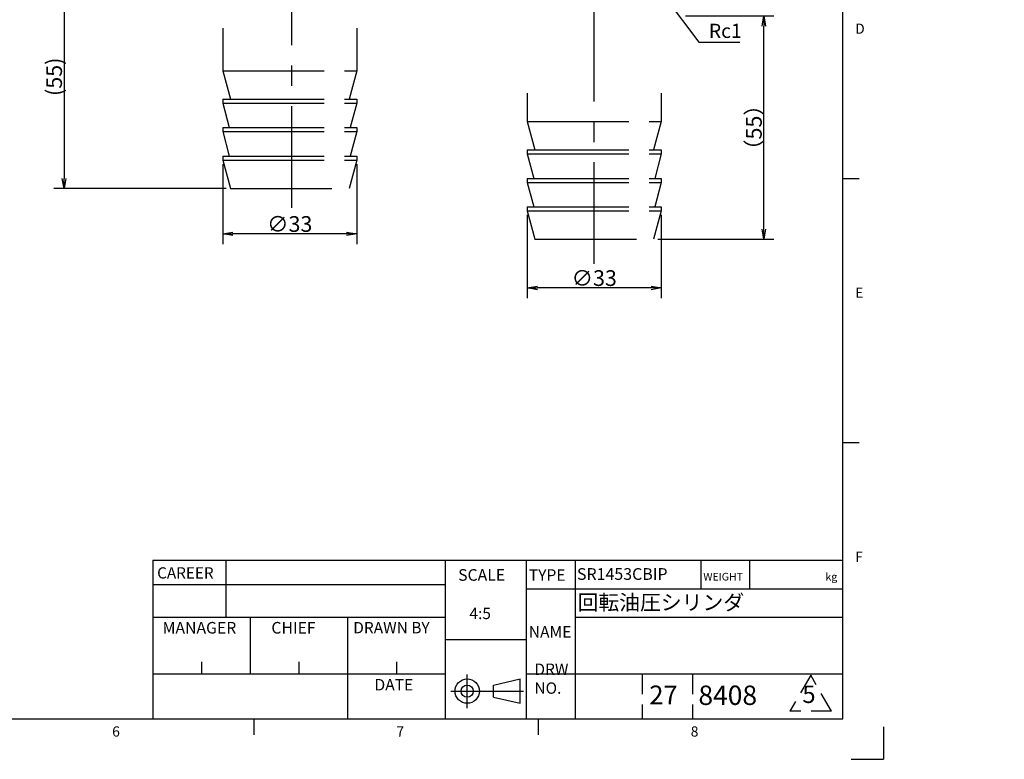
# Model space of a CAD drawing. Extents: x 0 to 1680, y 0 to 507.
# Drawn here: x 379 to 622, y 2 to 184 of the extents above; entities that cross this region are included whole.
import ezdxf

# ---------------------------------------------------------------- set-up
doc = ezdxf.new("R2010")
doc.units = 0
doc.header["$LTSCALE"] = 20
for name, pattern in [('CENTER', [2, 1.25, -0.25, 0.25, -0.25]), ('HIDDEN', [0.375, 0.25, -0.125]), ('PHANTOM', [2.5, 1.25, -0.25, 0.25, -0.25, 0.25, -0.25])]:
    doc.linetypes.add(name, pattern=pattern)
doc.layers.get('0').update_dxf_attribs({"linetype": 'CONTINUOUS'})
doc.layers.add('MAIN0', color=7, linetype='CONTINUOUS')
doc.layers.add('WAKU0', color=7, linetype='CONTINUOUS')
doc.styles.add('KNJYOKO', font='TXT', dxfattribs={"bigfont": 'BIGFONT'})
doc.dimstyles.new('MAIN001', dxfattribs={"dimtxt": 3.875, "dimasz": 2.5, "dimexe": 2.5, "dimexo": 1, "dimgap": 0.09, "dimtad": 1, "dimdec": 3, "dimtxsty": 'STANDARD', "dimcen": 0.09, "dimaunit": 1, "dimazin": 3, "dimtfac": 0.903226, "dimtdec": 4, "dimtmove": 0, "dimatfit": 3, "dimtvp": 0.629032, "dimtolj": 1, "dimtzin": 0})

# ---------------------------------------------------------------- blocks, each defined once
blk = doc.blocks.new('_OPEN')
at = {"color": 0, "linetype": 'BYBLOCK'}
for p, q in [((-1, 0.166667), (0, 0)), ((0, 0), (-1, -0.166667)), ((0, 0), (-1, 0))]:
    blk.add_line(p, q, dxfattribs=at)
blk = doc.blocks.new('*D16')
at = {"layer": 'MAIN0', "color": 0, "linetype": 'BYBLOCK'}
for p, q in [((621.73, 215), (621.73, 199.39)), ((619.23, 201.89), (523.23, 201.89))]:
    blk.add_line(p, q, dxfattribs=at)
at = {"layer": 'MAIN0', "color": 0, "linetype": 'BYBLOCK', "xscale": 2.5, "yscale": 2.5, "zscale": 2.5}
for p, rotation in [((520.73, 201.89), 180), ((621.73, 201.89), 360)]:
    blk.add_blockref('_OPEN', p, dxfattribs=dict(at, rotation=rotation))
at = {"layer": 'MAIN0', "color": 0, "linetype": 'BYBLOCK', "insert": (573.83, 204.33), "char_height": 3.875, "attachment_point": 5}
blk.add_mtext('\\A1;101', dxfattribs=at)
blk = doc.blocks.new('*D21')
at = {"layer": 'MAIN0', "color": 0, "linetype": 'BYBLOCK'}
for p, q in [((543.23, 185), (564.98, 185)), ((562.48, 132.5), (562.48, 182.5)), ((536.36, 130), (564.98, 130))]:
    blk.add_line(p, q, dxfattribs=at)
at = {"layer": 'MAIN0', "color": 0, "linetype": 'BYBLOCK', "xscale": 2.5, "yscale": 2.5, "zscale": 2.5}
for p, rotation in [((562.48, 185), 90), ((562.48, 130), 270)]:
    blk.add_blockref('_OPEN', p, dxfattribs=dict(at, rotation=rotation))
at = {"layer": 'MAIN0', "color": 0, "linetype": 'BYBLOCK', "insert": (560.05, 157.5), "char_height": 3.875, "attachment_point": 5, "rotation": 90, "style": 'KNJYOKO'}
blk.add_mtext('\\A1;（55）', dxfattribs=at)
blk = doc.blocks.new('*D24')
at = {"layer": 'MAIN0', "color": 0, "linetype": 'BYBLOCK'}
for p, q in [((504.23, 136), (504.23, 115.51)), ((537.23, 136), (537.23, 115.51)), ((534.73, 118.01), (506.73, 118.01))]:
    blk.add_line(p, q, dxfattribs=at)
at = {"layer": 'MAIN0', "color": 0, "linetype": 'BYBLOCK', "xscale": 2.5, "yscale": 2.5, "zscale": 2.5}
for p, rotation in [((504.23, 118.01), 180), ((537.23, 118.01), 360)]:
    blk.add_blockref('_OPEN', p, dxfattribs=dict(at, rotation=rotation))
at = {"layer": 'MAIN0', "color": 0, "linetype": 'BYBLOCK', "insert": (520.73, 120.45), "char_height": 3.875, "attachment_point": 5}
blk.add_mtext('\\A1;∅33', dxfattribs=at)
blk = doc.blocks.new('*D25')
at = {"layer": 'MAIN0', "color": 0, "linetype": 'BYBLOCK'}
for p, q in [((429.23, 148.5), (429.23, 128.82)), ((462.23, 148.5), (462.23, 128.82)), ((459.73, 131.32), (431.73, 131.32))]:
    blk.add_line(p, q, dxfattribs=at)
at = {"layer": 'MAIN0', "color": 0, "linetype": 'BYBLOCK', "xscale": 2.5, "yscale": 2.5, "zscale": 2.5}
for p, rotation in [((429.23, 131.32), 180), ((462.23, 131.32), 360)]:
    blk.add_blockref('_OPEN', p, dxfattribs=dict(at, rotation=rotation))
at = {"layer": 'MAIN0', "color": 0, "linetype": 'BYBLOCK', "insert": (445.73, 133.76), "char_height": 3.875, "attachment_point": 5}
blk.add_mtext('\\A1;∅33', dxfattribs=at)
blk = doc.blocks.new('*D29')
at = {"layer": 'MAIN0', "color": 0, "linetype": 'BYBLOCK'}
blk.add_line((518.23, 201.89), (448.73, 201.89), dxfattribs=at)
at = {"layer": 'MAIN0', "color": 0, "linetype": 'BYBLOCK', "xscale": 2.5, "yscale": 2.5, "zscale": 2.5}
for p, rotation in [((446.23, 201.89), 180), ((520.73, 201.89), 360)]:
    blk.add_blockref('_OPEN', p, dxfattribs=dict(at, rotation=rotation))
at = {"layer": 'MAIN0', "color": 0, "linetype": 'BYBLOCK', "insert": (496.31, 204.45), "char_height": 3.875, "attachment_point": 5}
blk.add_mtext('\\A1;74.5', dxfattribs=at)
blk = doc.blocks.new('*D37')
at = {"layer": 'MAIN0', "color": 0, "linetype": 'BYBLOCK'}
for p, q in [((422.73, 197.5), (387.64, 197.5)), ((390.14, 195), (390.14, 145)), ((430.11, 142.5), (387.64, 142.5))]:
    blk.add_line(p, q, dxfattribs=at)
at = {"layer": 'MAIN0', "color": 0, "linetype": 'BYBLOCK', "xscale": 2.5, "yscale": 2.5, "zscale": 2.5}
for p, rotation in [((390.14, 197.5), 90), ((390.14, 142.5), 270)]:
    blk.add_blockref('_OPEN', p, dxfattribs=dict(at, rotation=rotation))
at = {"layer": 'MAIN0', "color": 0, "linetype": 'BYBLOCK', "insert": (387.7, 170), "char_height": 3.875, "attachment_point": 5, "rotation": 90}
blk.add_mtext('\\A1;(55)', dxfattribs=at)
blk = doc.blocks.new('M11')
at = {"layer": 'WAKU0', "color": 0, "linetype": 'BYBLOCK'}
for p, q in [((582, 12), (582, 410)), ((582, 145), (586, 145)), ((582, 80), (586, 80)), ((25, 12), (582, 12)), ((437, 8), (437, 12)), ((507, 8), (507, 12)), ((592, 10), (592, 2)), ((584, 2), (592, 2))]:
    blk.add_line(p, q, dxfattribs=at)
at = {"layer": 'WAKU0', "color": 0, "linetype": 'BYBLOCK', "char_height": 3.1, "attachment_point": 1}
for s, insert in [('{\\H0.81x;D}', (585, 183.1)), ('{\\H0.81x;E}', (585, 118.1)), ('{\\H0.81x;F}', (585, 53.1)), ('{\\H0.81x;6}', (402, 10.1)), ('{\\H0.81x;7}', (472, 10.1)), ('{\\H0.81x;8}', (544.5, 10.1))]:
    blk.add_mtext(s, dxfattribs=dict(at, insert=insert))

msp = doc.modelspace()

# ---------------------------------------------------------------- linework, layer by layer
at = {"layer": 'MAIN0', "color": 3, "linetype": 'CENTER'}
for p, q in [((520.7348, 123.9439), (520.7348, 251.917)), ((446.2348, 137.7633), (446.2348, 228.0384))]:
    msp.add_line(p, q, dxfattribs=at)
at = {"layer": 'MAIN0', "color": 3, "linetype": 'PHANTOM'}
for p, q in [((429.2348, 181.994), (429.2348, 171.5)), ((462.2348, 181.994), (462.2348, 171.5)), ((429.2348, 171.5), (462.2348, 171.5)), ((429.2348, 171.5), (431.1104, 164.5)), ((462.2348, 171.5), (460.3591, 164.5)), ((504.2348, 166), (504.2348, 159)), ((537.2348, 166), (537.2348, 159)), ((429.2348, 164.5), (462.2348, 164.5)), ((429.2348, 164.5), (429.2348, 163.5)), ((429.2348, 163.5), (462.2348, 163.5)), ((429.2348, 163.5), (430.8425, 157.5)), ((462.2348, 163.5), (460.6271, 157.5)), ((462.2348, 164.5), (462.2348, 163.5)), ((504.2348, 159), (537.2348, 159)), ((504.2348, 159), (506.1104, 152)), ((537.2348, 159), (535.3591, 152)), ((429.2348, 157.5), (462.2348, 157.5)), ((429.2348, 157.5), (429.2348, 156.5)), ((429.2348, 156.5), (462.2348, 156.5)), ((429.2348, 156.5), (430.8425, 150.5)), ((462.2348, 156.5), (460.6271, 150.5)), ((462.2348, 157.5), (462.2348, 156.5)), ((429.2348, 150.5), (462.2348, 150.5)), ((429.2348, 150.5), (429.2348, 149.5)), ((462.2348, 150.5), (462.2348, 149.5)), ((504.2348, 152), (537.2348, 152)), ((504.2348, 152), (504.2348, 151)), ((504.2348, 151), (537.2348, 151)), ((504.2348, 151), (505.8425, 145)), ((537.2348, 151), (535.6271, 145)), ((537.2348, 152), (537.2348, 151)), ((429.2348, 149.5), (462.2348, 149.5)), ((429.2348, 149.5), (431.1104, 142.5)), ((462.2348, 149.5), (460.3591, 142.5)), ((504.2348, 145), (537.2348, 145)), ((504.2348, 145), (504.2348, 144)), ((504.2348, 144), (537.2348, 144)), ((504.2348, 144), (505.8425, 138)), ((537.2348, 144), (535.6271, 138)), ((537.2348, 145), (537.2348, 144)), ((431.1104, 142.5), (460.3591, 142.5)), ((504.2348, 138), (537.2348, 138)), ((504.2348, 138), (504.2348, 137)), ((504.2348, 137), (537.2348, 137)), ((504.2348, 137), (506.1104, 130)), ((537.2348, 137), (535.3591, 130)), ((537.2348, 138), (537.2348, 137)), ((506.1104, 130), (535.3591, 130))]:
    msp.add_line(p, q, dxfattribs=at)
at = {"layer": 'WAKU0', "color": 3, "linetype": 'CONTINUOUS'}
for p, q in [((412, 51), (582, 51)), ((412, 51), (412, 12)), ((430, 51), (430, 37)), ((484, 51), (484, 12)), ((504, 51), (504, 12)), ((516, 51), (516, 12)), ((547, 51), (547, 44)), ((559, 51), (559, 44)), ((412, 45), (484, 45)), ((504, 44), (582, 44)), ((412, 37), (484, 37)), ((436, 37), (436, 23)), ((460, 37), (460, 12)), ((516, 37), (582, 37)), ((484, 31.5), (504, 31.5)), ((424, 26), (424, 23)), ((448, 26), (448, 23)), ((472, 26), (472, 23)), ((412, 23), (484, 23)), ((504, 23), (582, 23)), ((495.9337, 20.2804), (502.4714, 21.7804)), ((495.9337, 17.2804), (495.9337, 20.2804)), ((502.4714, 15.7804), (502.4714, 21.7804)), ((495.9337, 17.2804), (502.4714, 15.7804))]:
    msp.add_line(p, q, dxfattribs=at)
at = {"layer": 'WAKU0', "color": 12, "linetype": 'CENTER'}
for p, q in [((489.4475, 14.5592), (489.4475, 22.8987)), ((485.4322, 18.7804), (503.2766, 18.7804))]:
    msp.add_line(p, q, dxfattribs=at)
at = {"layer": 'WAKU0', "color": 3, "linetype": 'HIDDEN'}
for p, q in [((532.5, 23), (532.5, 12)), ((544.9, 23), (544.9, 12)), ((574.05, 22.7007), (568.94, 13.85)), ((579.16, 13.85), (574.05, 22.7007)), ((579.16, 13.85), (568.94, 13.85))]:
    msp.add_line(p, q, dxfattribs=at)
at = {"layer": 'WAKU0', "color": 3, "linetype": 'CONTINUOUS'}
for radius in [3, 1.5]:
    msp.add_circle((489.4475, 18.7804), radius, dxfattribs=at)

# ---------------------------------------------------------------- block references
msp.add_blockref('M11', (0, 0), dxfattribs=at)

# ---------------------------------------------------------------- texts
at = {"layer": 'MAIN0', "color": 3, "linetype": 'CONTINUOUS', "insert": (548.9677, 183.0477), "char_height": 3.875, "attachment_point": 1}
msp.add_mtext('{\\H0.90x;{Rc1}}', dxfattribs=at)
at = {"layer": 'WAKU0', "color": 3, "linetype": 'CONTINUOUS'}
for s, insert, char_height, attachment_point in [('{\\H0.92x;{CAREER}}', (413.085, 46.5), 3, 7), ('{\\H0.92x;{SCALE}}', (487.215, 45.95), 3.1, 7), ('{\\H0.91x;{TYPE}}', (504.61, 45.95), 3.1, 7), ('{\\H0.93x;{SR1453CBIP}}', (516.482, 49.05), 3.1, 1), ('{\\H0.63x;{WEIGHT}}', (547.6, 46), 3, 7), ('{\\H0.63x;{kg}}', (577.7, 46), 3, 7), ('{\\H0.81x;{ }}', (572, 44.85), 5.3, 7), ('{\\H0.90x;{4:5}}', (490.005, 39.3), 3.1, 1), ('{\\H0.92x;{MANAGER}}', (414.425, 32.95), 3.1, 7), ('{\\H0.92x;{CHIEF}}', (441.215, 32.95), 3.1, 7), ('{\\H0.93x;{DRAWN BY}}', (461.385, 33), 3, 7), ('{\\H0.91x;{NAME}}', (504.61, 31.95), 3.1, 7), ('{\\H0.90x;{DRW\\PNO.}}', (506.005, 18.1333), 3.1, 7), ('{\\H0.91x;{DATE}}', (466.61, 18.95), 3.1, 7), ('{\\H0.87x;{27}}', (534.3, 20.15), 5.3, 1), ('{\\H0.90x;{8408}}', (546.4, 20.15), 5.3, 1), ('{\\H0.81x;{5}}', (572, 20.15), 5.3, 1)]:
    msp.add_mtext(s, dxfattribs=dict(at, insert=insert, char_height=char_height, attachment_point=attachment_point))
at = {"layer": 'WAKU0', "color": 3, "linetype": 'CONTINUOUS', "insert": (516.62, 42.5), "char_height": 4, "attachment_point": 1, "style": 'KNJYOKO'}
msp.add_mtext('{\\H0.94x;{回転油圧シリンダ}}', dxfattribs=at)

# ---------------------------------------------------------------- dimensions: what is measured, and where the dimension line sits
at = {"layer": 'MAIN0', "color": 3, "linetype": 'CONTINUOUS'}
for base, p1, p2, picture, middle in [((621.7348, 201.89), (520.7348, 123.9439), (621.7348, 216), '*D16', (573.829, 202.39)), ((520.7348, 201.89), (446.2348, 137.7633), (520.7348, 123.9439), '*D29', (496.3148, 202.515))]:
    dim = msp.add_linear_dim(base=base, p1=p1, p2=p2, dimstyle='MAIN001', override={"dimasz": 2.5, "dimblk1": 'OPEN', "dimblk2": 'OPEN', "dimsah": 1}, dxfattribs=at)
    dim.commit()
    dim.dimension.update_dxf_attribs({"geometry": picture, "text_midpoint": middle, "dimtype": 160})
for base, p1, p2, text, override, picture, middle in [((390.1363, 197.5), (431.1104, 142.5), (423.7348, 197.5), '\\A1;(55)', {"dimasz": 2.5, "dimblk1": 'OPEN', "dimblk2": 'OPEN', "dimsah": 1}, '*D37', (389.6363, 170)), ((562.4849, 130), (542.2348, 185), (535.3591, 130), '\\A1;（55）', {"dimasz": 2.5, "dimtxsty": 'KNJYOKO', "dimblk1": 'OPEN', "dimblk2": 'OPEN', "dimsah": 1}, '*D21', (561.9849, 157.5))]:
    dim = msp.add_linear_dim(base=base, p1=p1, p2=p2, angle=90, text=text, dimstyle='MAIN001', override=override, dxfattribs=at)
    dim.commit()
    dim.dimension.update_dxf_attribs({"geometry": picture, "text_midpoint": middle})
for base, p1, p2, picture, middle in [((462.2348, 131.3198), (429.2348, 149.5), (462.2348, 149.5), '*D25', (445.7348, 131.8198)), ((537.2348, 118.0098), (504.2348, 137), (537.2348, 137), '*D24', (520.7348, 118.5098))]:
    dim = msp.add_linear_dim(base=base, p1=p1, p2=p2, text='\\A1;∅33', dimstyle='MAIN001', override={"dimasz": 2.5, "dimblk1": 'OPEN', "dimblk2": 'OPEN', "dimsah": 1}, dxfattribs=at)
    dim.commit()
    dim.dimension.update_dxf_attribs({"geometry": picture, "text_midpoint": middle})

# ---------------------------------------------------------------- leaders
at = {"layer": 'MAIN0', "color": 3, "linetype": 'CONTINUOUS', "annotation_type": 0, "has_hookline": 1, "hookline_direction": 0, "text_width": 7.6393}
msp.add_leader([(537.1732, 190.9557), (546.4667, 178.5477), (548.9667, 178.5477)], dimstyle='MAIN001', override={"dimgap": 0, "dimtad": 1, "dimldrblk": 'OPEN'}, dxfattribs=at)

doc.saveas('drawing.dxf')
